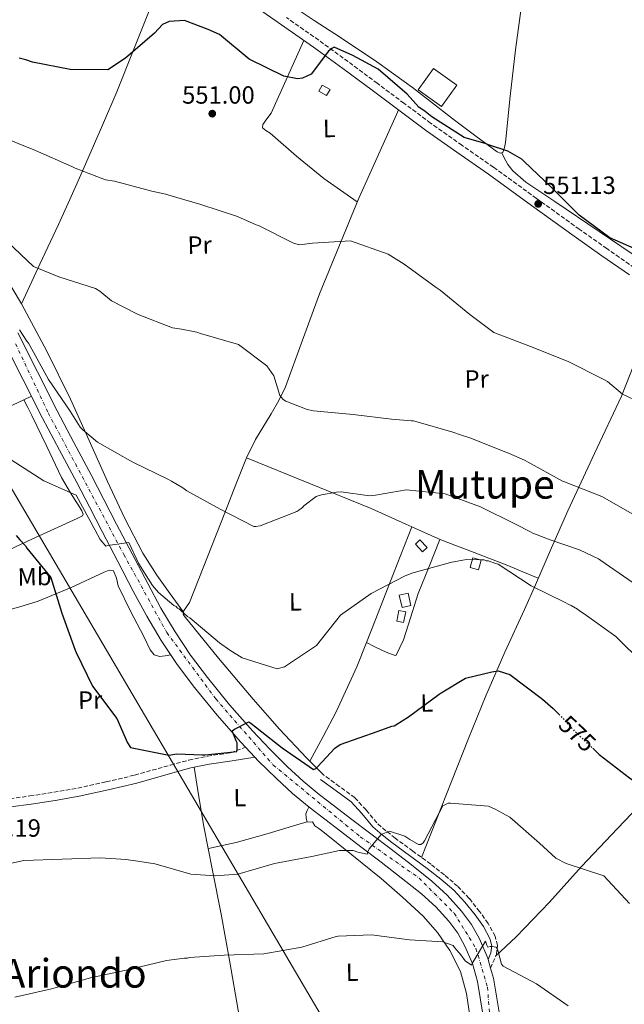
# Model space of a CAD drawing. Units: metres. Extents: x 576543 to 579971, y 4747365 to 4749717.
# Drawn here: x 578416 to 578659, y 4747592 to 4747987 of the extents above; entities that cross this region are included whole.
import ezdxf
from ezdxf.enums import TextEntityAlignment as Align

# ---------------------------------------------------------------- set-up
doc = ezdxf.new("R2010")
doc.units = ezdxf.units.M
doc.header["$MEASUREMENT"] = 0
for name, pattern in [('DGN Style 3', [2.435890702152634, 1.739921930109024, -0.6959687720436097]), ('DGN Style 4', [2.7856150101045474, 1.391937544087219, -0.6959687720436097, 0.001739921930109024, -0.6959687720436097]), ('DGN Style 5', [1.217945351076317, 0.5219765790327072, -0.6959687720436097])]:
    doc.linetypes.add(name, pattern=pattern)
for name, color, linetype, lineweight in [('Barranco lineal', 142, 'DGN Style 3', 13), ('Camino', 7, 'DGN Style 3', 0), ('Carretera', 9, 'Continuous', 0), ('Caseta-cabaña', 1, 'Continuous', 0), ('Chamizo-cobertizo', 1, 'Continuous', 0), ('Cota de curva de nivel directora', 7, 'Continuous', 0), ('Cota de punto acotado terreno', 7, 'Continuous', 0), ('Curva de nivel directora', 30, 'Continuous', 30), ('Curva de nivel directora no vista', 30, 'DGN Style 5', 30), ('Curva de nivel intermedia', 30, 'Continuous', 0), ('Edificio', 1, 'Continuous', 13), ('Eje de carretera', 7, 'DGN Style 4', 0), ('Etiqueta de uso rústico', 92, 'Continuous', 0), ('Línea  de muro-pared o tapia', 1, 'Continuous', 13), ('Línea de asfalto', 7, 'Continuous', 13), ('Línea de cambio de uso (parcela vista)', 92, 'Continuous', 0), ('Línea telefónica', 7, 'Continuous', 0), ('Margen derecho', 7, 'Continuous', 0), ('Punto acotado terreno (símbolo)', 7, 'Continuous', 0), ('Texto de Área (paraje) menor', 7, 'Continuous', 0)]:
    doc.layers.add(name, color=color, linetype=linetype, lineweight=lineweight)
doc.styles.add('Style-Arial', font='arial.ttf')

# ---------------------------------------------------------------- blocks, each defined once
blk = doc.blocks.new('5PATER')
at = {"layer": 'Barranco lineal', "linetype": 'Continuous', "lineweight": 0}
h = blk.add_hatch(color=51, dxfattribs=at)
edge = h.paths.add_edge_path()
edge.add_ellipse((0, 0), major_axis=(-0.1095731443231308, -0.1110710700762829), ratio=0.9994222409660317, start_angle=0, end_angle=360)

msp = doc.modelspace()

# ---------------------------------------------------------------- linework, layer by layer
at = {"layer": 'Camino', "color": 7, "linetype": 'DGN Style 3', "lineweight": 0}
for points in [[(578662.7699999983, 4747887.16, 551.529999999999), (578651.6799999995, 4747894.880000001, 551.5599999999978), (578640.6199999999, 4747902.65, 551.6499999999943), (578623.3999999977, 4747915.060000002, 551.6100000000007), (578606.1700000011, 4747927.540000001, 551.529999999999), (578593.4999999999, 4747936.390000001, 551.3800000000048), (578580.9400000004, 4747945.26, 551.1499999999943), (578570.2399999984, 4747953.220000001, 550.7100000000064), (578559.5299999998, 4747961.260000001, 550.2700000000041), (578547.7899999982, 4747969.930000002, 550.2200000000012), (578535.9899999987, 4747978.560000001, 550.1399999999995), (578523.0799999983, 4747987.590000002, 549.779999999999)], [(578412.0599999991, 4747674.080000001, 578.5899999999966), (578420.07, 4747675.16, 578.75), (578429.7100000003, 4747676.62, 578.3399999999966), (578439.2600000012, 4747678.32, 577.6399999999995), (578450.73, 4747680.830000001, 577.1399999999994), (578462.1600000006, 4747683.52, 576.6499999999943), (578476.5399999997, 4747687.580000001, 575.8999999999943), (578483.8900000011, 4747689.590000001, 575.6399999999994), (578491.4100000003, 4747691.119999999, 575.6600000000036), (578500.6900000008, 4747692.540000001, 575.9199999999983), (578506.6200000007, 4747694.720000001, 576.4799999999959)], [(578605.010000001, 4747606.090000001, 585.3899999999994), (578607.3400000002, 4747611.570000002, 585.3899999999994), (578607.8200000008, 4747615.190000001, 585.0599999999978), (578606.8099999982, 4747618.82, 584.5800000000017), (578603.9999999986, 4747624.000000001, 584.0800000000019), (578600.61, 4747628.790000001, 583.570000000007), (578596.39, 4747634.060000001, 582.9700000000012), (578591.7699999999, 4747638.920000001, 582.3699999999955), (578586.4400000012, 4747643.480000001, 581.8899999999994), (578580.9499999994, 4747647.800000002, 581.4600000000065), (578573.8099999981, 4747653.020000001, 580.6199999999955), (578566.6700000011, 4747658.24, 579.75), (578562.9299999994, 4747661.230000001, 579.75), (578559.3199999996, 4747664.359999999, 579.6499999999944), (578554.9899999978, 4747669.57, 578.6999999999971), (578550.4899999984, 4747674.490000002, 577.729999999996), (578544.27, 4747679.020000001, 576.729999999996), (578538.0499999997, 4747683.550000001, 575.7200000000012)]]:
    msp.add_polyline3d(points, dxfattribs=at)
at = {"layer": 'Carretera', "color": 9, "linetype": 'Continuous', "lineweight": 0}
for points in [[(578415.1499999987, 4747861.130000001, 565.4199999999983), (578423.0599999989, 4747845.440000001, 566.4900000000052), (578430.9499999991, 4747829.82, 567.529999999999), (578437.7500000007, 4747816.99, 568.070000000007), (578444.6599999998, 4747804.100000001, 568.6399999999994), (578449.7800000005, 4747794.16, 569.2700000000041), (578454.879999999, 4747784.279999998, 569.9499999999971), (578461.1000000017, 4747772.31, 570.8699999999953), (578467.329999999, 4747760.390000002, 571.7599999999948), (578472.6799999999, 4747750.579999999, 572.1699999999983), (578478.3099999981, 4747741.02, 572.570000000007), (578484.5199999998, 4747731.67, 573.2599999999948), (578491.3200000013, 4747722.670000001, 573.9799999999959), (578500.2100000007, 4747711.760000001, 574.9199999999983), (578509.5100000012, 4747701.180000001, 575.7899999999936), (578516.3799999999, 4747693.890000001, 576.2700000000041), (578523.5300000003, 4747686.840000001, 576.6999999999971), (578529.7399999974, 4747681.109999999, 577.0800000000017), (578536.1799999992, 4747675.760000001, 577.5), (578542.3900000007, 4747671.009999999, 578.2299999999959), (578548.7199999986, 4747666.180000001, 579.1199999999953), (578556.8799999993, 4747659.970000002, 580.0500000000029), (578565.0599999977, 4747653.750000001, 580.929999999993), (578573.1999999982, 4747647.45, 581.5), (578581.4400000017, 4747640.920000001, 582.1399999999994), (578587.6200000019, 4747635.290000001, 582.8899999999994), (578593.3399999995, 4747628.980000001, 583.6499999999943), (578597.289999999, 4747623.619999998, 584.2100000000064), (578600.5500000002, 4747617.769999999, 584.7599999999948), (578603.8899999995, 4747610.09, 585.1100000000006), (578604.0500000004, 4747609.53, 585.3899999999994), (578605.0100000015, 4747606.09, 585.3899999999994), (578606.1400000004, 4747602.070000002, 585.4600000000064), (578608.3999999979, 4747588.42, 586.6699999999983)], [(578601.9200000025, 4747587.520000001, 586.6699999999983), (578599.75, 4747600.649999999, 585.4600000000064), (578597.7199999982, 4747607.890000001, 585.1100000000006), (578594.6800000005, 4747614.87, 584.7599999999948), (578591.7899999983, 4747620.08, 584.2100000000064), (578588.27, 4747624.84, 583.6499999999943), (578582.9899999984, 4747630.670000001, 582.8899999999994), (578577.2100000004, 4747635.939999999, 582.1399999999994), (578569.1700000028, 4747642.3, 581.5), (578561.0799999991, 4747648.560000001, 580.929999999993), (578552.920000003, 4747654.770000001, 580.0500000000029), (578544.7600000022, 4747660.98, 579.1199999999953), (578538.4200000011, 4747665.81, 578.2299999999959), (578532.1099999989, 4747670.650000001, 577.5), (578525.4300000002, 4747676.199999999, 577.0800000000017), (578519.0199999998, 4747682.109999998, 576.6999999999971), (578511.7100000007, 4747689.319999999, 576.2700000000041), (578510.3899999997, 4747690.720000001, 576.179999999993), (578506.6200000012, 4747694.720000001, 576.4799999999959), (578504.670000002, 4747696.78, 575.7899999999936), (578495.2199999995, 4747707.540000001, 574.9199999999983), (578486.1800000004, 4747718.640000001, 573.9799999999959), (578479.190000001, 4747727.890000001, 573.2599999999948), (578472.7699999993, 4747737.55, 572.570000000007), (578467.0000000005, 4747747.350000001, 572.1699999999983), (578461.5599999977, 4747757.310000001, 571.7599999999948), (578455.3000000013, 4747769.290000002, 570.8699999999953), (578449.0699999997, 4747781.279999999, 569.9499999999971), (578443.9800000002, 4747791.17, 569.2700000000041), (578438.8700000006, 4747801.050000002, 568.6399999999994), (578431.9799999995, 4747813.92, 568.070000000007), (578425.1499999987, 4747826.820000002, 567.529999999999), (578417.2299999995, 4747842.500000001, 566.4900000000052), (578409.3099999981, 4747858.180000001, 565.4199999999983)]]:
    msp.add_polyline3d(points, dxfattribs=at)
at = {"layer": 'Caseta-cabaña', "color": 1, "linetype": 'Continuous', "lineweight": 0, "extrusion": (-0.02572411784595334, 0.07709732481083749, 0.9966916635891262), "elevation": 351726.7756776285, "flags": 128}
msp.add_lwpolyline([(-2051514.82761527, -4306212.742814835), (-2051511.162639933, -4306213.10247465), (-2051511.670072128, -4306218.147037324), (-2051515.331882418, -4306217.777922981), (-2051514.82761527, -4306212.742814835)], close=True, dxfattribs=at)
at = {"layer": 'Caseta-cabaña', "color": 1, "linetype": 'Continuous', "lineweight": 0, "extrusion": (-0.02572411784595334, 0.07709732481083749, 0.9966916635891262), "elevation": 351726.7755234339, "flags": 128}
msp.add_lwpolyline([(-2051511.162639933, -4306213.10247465), (-2051511.670072128, -4306218.147037324), (-2051515.331882418, -4306217.777922981), (-2051514.82761527, -4306212.742814835), (-2051511.162639933, -4306213.10247465)], dxfattribs=at)
at = {"layer": 'Caseta-cabaña', "color": 1, "linetype": 'Continuous', "lineweight": 0, "elevation": 573, "flags": 128}
msp.add_lwpolyline([(578570.9299999997, 4747749.039999999), (578570.0599999996, 4747744.779999999), (578567.3399999999, 4747745.33), (578568.2100000001, 4747749.600000001), (578570.9299999997, 4747749.039999999)], close=True, dxfattribs=at)
msp.add_lwpolyline([(578570.0599999996, 4747744.779999999), (578567.3399999999, 4747745.33), (578568.2100000001, 4747749.600000001), (578570.9299999997, 4747749.039999999), (578570.0599999996, 4747744.779999999)], dxfattribs=at)
at = {"layer": 'Chamizo-cobertizo', "color": 1, "linetype": 'Continuous', "lineweight": 0, "elevation": 571.2400000000052, "flags": 128}
msp.add_lwpolyline([(578579.4900000002, 4747774.949999999), (578577.6699999999, 4747773.210000001), (578574.8300000001, 4747776.189999999), (578576.6500000004, 4747777.92), (578579.4900000002, 4747774.949999999)], close=True, dxfattribs=at)
msp.add_lwpolyline([(578577.6699999999, 4747773.210000001), (578574.8300000001, 4747776.189999999), (578576.6500000004, 4747777.92), (578579.4900000002, 4747774.949999999), (578577.6699999999, 4747773.210000001)], dxfattribs=at)
at = {"layer": 'Chamizo-cobertizo', "color": 1, "linetype": 'Continuous', "lineweight": 0}
msp.add_polyline3d([(578601.2000000002, 4747769.789999999, 573), (578600.1900000004, 4747765.890000001, 573.429999999993), (578596.8399999999, 4747766.850000001, 574.2200000000012), (578597.8499999996, 4747770.75, 573.779999999999)], close=True, dxfattribs=at)
msp.add_polyline3d([(578600.1900000004, 4747765.890000001, 573.429999999993), (578596.8399999999, 4747766.850000001, 574.2200000000012), (578597.8499999996, 4747770.75, 573.779999999999), (578601.2000000002, 4747769.789999999, 573), (578600.1900000004, 4747765.890000001, 573.429999999993)], dxfattribs=at)
at = {"layer": 'Curva de nivel directora', "color": 30, "linetype": 'Continuous', "lineweight": 30, "flags": 128}
for points, elevation in [([(578603.29, 4747936.910000001), (578594.3400000003, 4747939.52), (578581.3600000007, 4747947.74), (578578.7599999988, 4747949.900000002), (578576.2499999988, 4747951.690000001), (578571.4799999989, 4747956.850000001), (578559.8400000003, 4747966.930000001), (578549.7499999985, 4747972.360000002), (578542.169999999, 4747975.720000001), (578541.2599999993, 4747975.15), (578539.8099999987, 4747973.939999999), (578538.7400000002, 4747972.54), (578532.9899999991, 4747964.92), (578529.5299999992, 4747963.310000001), (578527.5199999996, 4747963.09), (578521.9899999998, 4747964.100000001), (578508.0199999999, 4747970.930000001), (578496.2000000002, 4747980.83), (578491.5800000001, 4747982.859999999), (578482.1599999989, 4747986.380000004), (578475.9299999994, 4747986.09), (578473.2899999997, 4747984.850000001), (578470.1299999991, 4747981.4), (578458.3699999999, 4747971.300000002), (578451.2899999988, 4747966.680000002), (578436.1499999999, 4747966.800000002), (578421.0499999991, 4747969.760000002), (578418.369999999, 4747970.630000001), (578415.7899999997, 4747971.320000002)], 550.0000000000001), ([(578700.4299999988, 4747904.449999999), (578697.9999999991, 4747902.970000002), (578689.8099999994, 4747898.980000001), (578682.7399999995, 4747893.730000001), (578666.9700000003, 4747893.100000001), (578652.9199999999, 4747899.199999999), (578640.5599999994, 4747908.350000001), (578629.4599999995, 4747919.45), (578618.4600000002, 4747929.820000002), (578617.5199999993, 4747930.720000002), (578611.9600000003, 4747934.03), (578604.2099999987, 4747936.560000001), (578603.29, 4747936.910000001)], 550.0000000000006), ([(578414.4899999987, 4747779.670000001), (578415.9799999996, 4747777.949999999), (578418.2300000004, 4747775.510000001), (578418.8799999986, 4747774.690000001), (578428.4400000008, 4747762.92), (578432.8999999999, 4747748.500000001), (578438.1900000006, 4747733.630000004), (578438.5700000006, 4747732.810000002), (578445.2200000002, 4747719.250000001), (578454.8899999997, 4747706.28), (578459.1799999991, 4747696.54), (578460.3999999993, 4747694.630000001), (578475.7799999998, 4747691.49), (578478.9800000004, 4747692.09), (578489.269999999, 4747691.710000002), (578490.3699999988, 4747691.730000001), (578503.1899999997, 4747693.050000001), (578503.2700000001, 4747693.880000002), (578503.3199999993, 4747696.45), (578502.85, 4747697.26), (578501.2199999982, 4747701.37), (578502.1300000001, 4747701.930000001), (578507.9500000007, 4747704.87), (578508.6900000004, 4747704.330000003), (578521.3399999995, 4747694.45), (578533.9599999991, 4747685.850000001), (578534.88, 4747686.140000002), (578535.5999999997, 4747686.980000002), (578542.4500000007, 4747694.34), (578544.6199999988, 4747695.850000001), (578559.8600000005, 4747701.15), (578565.4199999993, 4747703.170000002), (578566.2499999986, 4747703.359999999), (578566.9699999985, 4747703.740000002), (578572.0600000002, 4747706.949999999), (578584.2999999999, 4747716.050000001), (578585.2099999996, 4747716.529999999), (578594.9299999982, 4747722.470000003), (578605.5299999998, 4747725.029999999), (578607.9999999995, 4747725.350000001), (578612.709999999, 4747723.869999999), (578625.8099999995, 4747714.080000001), (578630.1799999992, 4747710.210000002), (578632.4199999989, 4747707.95)], 575.0000000000002), ([(578645.9899999987, 4747694.34), (578648.6599999998, 4747691.800000001), (578660.7400000008, 4747682.449999999), (578673.3600000007, 4747674.04), (578684.36, 4747663.760000001), (578697.1699999998, 4747655.350000001), (578698.0899999985, 4747654.9), (578698.9299999989, 4747654.279999999), (578700.5999999986, 4747653.11), (578711.8899999985, 4747641.920000001), (578722.1900000004, 4747629.430000001), (578731.6699999999, 4747616.550000002), (578735.7099999988, 4747610.750000001), (578736.1899999994, 4747609.75), (578737.7899999998, 4747607.300000003), (578740.2399999995, 4747603.300000002), (578743.8299999993, 4747597.029999999), (578747.0199999989, 4747587.720000003), (578750.3899999995, 4747572.540000001), (578750.8200000009, 4747568.79)], 575.0000000000005)]:
    msp.add_lwpolyline(points, dxfattribs=dict(at, elevation=elevation))
at = {"layer": 'Curva de nivel directora no vista', "color": 30, "linetype": 'DGN Style 5', "lineweight": 30, "elevation": 575.0000000000005, "flags": 128}
msp.add_lwpolyline([(578632.4199999989, 4747707.95), (578634.6600000008, 4747705.699999999), (578635.7899999997, 4747704.340000001), (578637.0999999995, 4747702.980000001), (578637.7499999999, 4747702.17), (578645.9899999987, 4747694.34)], dxfattribs=at)
at = {"layer": 'Curva de nivel intermedia', "color": 30, "linetype": 'Continuous', "lineweight": 0, "flags": 128}
for points, elevation in [([(578503.3700000007, 4747907.739999999), (578488.6100000017, 4747912.539999999), (578475.7900000007, 4747916.359999998), (578474.6799999999, 4747916.709999999), (578468.9700000013, 4747917.99), (578454.0400000003, 4747921.970000001), (578450.3600000012, 4747922.55), (578438.1700000005, 4747927.119999999), (578436.8700000019, 4747927.829999999), (578422.360000001, 4747934.289999999), (578408.3200000018, 4747939.929999999)], 555.0000000000001), ([(578665.2900000017, 4747832.98), (578657.8999999999, 4747836.439999999), (578651.940000001, 4747841.569999999), (578650.1799999997, 4747842.460000001), (578636.2000000008, 4747849.569999999), (578621.0500000007, 4747855.550000001), (578606.2800000008, 4747861.179999999), (578596.6200000002, 4747868.449999999), (578584.7100000011, 4747878.26), (578583.1300000009, 4747879.33), (578570.3099999999, 4747888.66), (578563.9100000006, 4747892.59), (578548.7699999994, 4747898.029999998), (578533.4600000007, 4747897.130000002), (578528.3399999999, 4747896.409999999), (578525.85, 4747897.009999999), (578511.7800000017, 4747904.21), (578510.9500000002, 4747904.470000001), (578503.3700000007, 4747907.739999999)], 555.0000000000001), ([(578411.0700000012, 4747897.59), (578421.5099999994, 4747887.76), (578431.6799999995, 4747883.529999998), (578446.4400000006, 4747878.820000002), (578448.1100000005, 4747877.75), (578452.8500000011, 4747873.970000001), (578462.6600000013, 4747868.81), (578463.5000000017, 4747868.369999999), (578477.2600000015, 4747863.09), (578478.1800000002, 4747863.009999999), (578480.8500000013, 4747862.600000001), (578484.440000001, 4747861.919999998)], 560), ([(578415.9300000004, 4747862.210000001), (578418.8400000007, 4747857.759999999), (578419.5, 4747856.939999999), (578419.9800000006, 4747855.939999999), (578427.4500000007, 4747842.390000001), (578436.2000000012, 4747829.689999999), (578440.2500000015, 4747823.240000002), (578441.2800000019, 4747822.069999999), (578447.1400000004, 4747817.119999999), (578461.3100000013, 4747809.099999999), (578475.3799999995, 4747802.269999999), (578476.9500000009, 4747801.56), (578481.4900000005, 4747798.789999999), (578483.0700000008, 4747797.710000001), (578496.4100000004, 4747790.23), (578509.9199999998, 4747783.289999999), (578510.7500000013, 4747783.31), (578512.4800000013, 4747783.609999998), (578527.2500000015, 4747789.36), (578527.9800000001, 4747789.930000001), (578529.4300000007, 4747790.960000001), (578529.9699999995, 4747791.609999998), (578534.9500000017, 4747795.359999999), (578537.150000001, 4747796.039999999), (578543.0899999999, 4747797.149999999), (578545.0200000011, 4747797.179999999), (578556.3300000011, 4747795.63), (578558.8099999999, 4747795.849999999), (578571.0600000009, 4747798.079999999), (578586.780000001, 4747796.499999999), (578601.0000000012, 4747791.230000001), (578615.0700000017, 4747784.220000002), (578621.0799999998, 4747781.199999999), (578621.9200000003, 4747780.660000001), (578628.9299999997, 4747778.019999999), (578640.6500000011, 4747774), (578648.3300000011, 4747770.359999998), (578649.2600000009, 4747769.739999999), (578661.7900000014, 4747760.949999998)], 565.0000000000001), ([(578484.440000001, 4747861.919999998), (578487.0100000014, 4747861.330000001), (578488.5800000007, 4747860.800000001), (578503.7999999998, 4747856.369999998), (578515.2300000006, 4747847.759999999), (578517.9599999997, 4747843.76), (578520.3800000005, 4747835.91), (578521.7800000019, 4747834.279999998), (578522.8000000011, 4747833.659999999), (578531.3000000016, 4747830.310000001), (578533.8800000009, 4747829.800000001), (578549.8700000015, 4747828.33), (578565.2300000016, 4747826.380000002), (578573.2200000001, 4747825.689999999), (578574.0500000016, 4747825.699999999), (578574.9700000002, 4747825.529999999), (578589.9100000003, 4747821.189999999), (578592.9500000001, 4747820.140000001), (578597.0100000014, 4747818.739999999), (578611.3300000001, 4747813.009999998), (578612.1600000014, 4747812.749999999), (578618.63, 4747809.92), (578620.1100000021, 4747809.220000001), (578633.8200000003, 4747801.460000001), (578634.6500000019, 4747801.2), (578649.6200000008, 4747795.390000001), (578663.0499999998, 4747787.810000001)], 560), ([(578412.5900000011, 4747810.119999998), (578425.6700000013, 4747801.709999999), (578438.6100000008, 4747795.869999999), (578446.2800000019, 4747781.869999997), (578448.2700000014, 4747778.05), (578450.5100000009, 4747775.42), (578451.3300000012, 4747775.71), (578459.7600000001, 4747776.859999998), (578463.6600000005, 4747768.579999999), (578464.5099999999, 4747767.209999999), (578469.2199999995, 4747759.679999999), (578471.7400000007, 4747756.869999999), (578477.8899999997, 4747751.65), (578478.7200000011, 4747751.21), (578479.2799999999, 4747750.58), (578480.0199999998, 4747750.220000001), (578480.5800000008, 4747749.59), (578483.2800000008, 4747747.249999999), (578484.2100000008, 4747746.619999999), (578496.1199999999, 4747736.63), (578500.2999999997, 4747733.670000001), (578505.2200000014, 4747730.640000001), (578519.3299999998, 4747726.189999999), (578522.2500000013, 4747726.970000001), (578535.0499999999, 4747735.539999999), (578544.7599999995, 4747747.720000001), (578557.0900000011, 4747756.46), (578570.4700000008, 4747763.380000001), (578573.380000001, 4747764.619999999), (578588.0000000015, 4747768.630000001), (578588.8200000017, 4747768.820000002), (578593.8500000008, 4747769.82), (578595.3100000004, 4747770.029999998), (578601.5599999999, 4747769.949999999), (578602.3800000002, 4747769.970000001), (578603.2099999995, 4747769.61), (578604.1300000005, 4747769.539999999), (578605.0600000003, 4747769.09), (578606.0700000006, 4747768.929999998), (578606.9900000015, 4747768.479999999), (578608.1000000001, 4747768.230000001), (578621.2699999998, 4747759.539999999), (578634.8799999999, 4747752.800000002), (578636.4500000011, 4747751.999999999), (578637.3699999999, 4747751.55), (578639.8799999999, 4747750.130000001), (578640.7100000014, 4747749.5), (578642.5700000012, 4747748.239999999), (578655.2900000014, 4747739.189999999), (578666.2999999998, 4747728.359999999)], 570), ([(578406.5500000016, 4747646.91), (578417.6200000002, 4747649.199999998), (578432.9400000002, 4747649.730000001), (578448.4299999999, 4747650.350000001), (578458.5399999997, 4747649.609999999), (578463.3200000008, 4747649.039999997), (578464.15, 4747648.869999997), (578468.4700000006, 4747648.210000001), (578469.8499999997, 4747648.05), (578484.7000000002, 4747643.710000001), (578494.4299999999, 4747643.140000002), (578503.5100000015, 4747643.749999999), (578518.2100000001, 4747648.029999999), (578533.2100000004, 4747650.849999998), (578544.3700000006, 4747653.329999999), (578549.780000002, 4747653.230000001), (578551.7199999999, 4747652.619999998), (578555.4999999995, 4747651.769999999), (578555.6600000005, 4747652.779999999), (578556.2000000015, 4747653.890000001), (578561.0600000008, 4747659.659999999), (578564.4300000013, 4747661), (578570.6100000016, 4747658.990000002), (578572.5600000008, 4747657.739999999), (578576.0800000011, 4747655.689999999), (578576.9999999999, 4747655.699999998), (578577.99, 4747656.36), (578578.530000001, 4747657.199999998), (578585.820000002, 4747671.180000001), (578588.0100000004, 4747672.220000001), (578588.92, 4747672.33), (578604.1799999997, 4747671.019999999), (578606.8600000018, 4747669.869999999), (578612.6900000012, 4747666.67), (578624.6100000015, 4747656.219999999), (578631.1400000004, 4747650.180000001), (578635.3899999994, 4747648.05), (578650.5199999993, 4747643.159999999), (578660.7099999996, 4747631.949999999)], 580.0000000000001), ([(578413.9700000002, 4747594.449999998), (578428.7800000005, 4747597.720000001), (578444.4000000021, 4747602.199999999), (578459.8499999995, 4747605.489999999), (578474.8400000009, 4747609.130000001), (578482.17, 4747610.080000001), (578483.2699999998, 4747610.099999999), (578484.1799999995, 4747610.3), (578498.0199999998, 4747611.259999999), (578513.9800000011, 4747611.8), (578529.2600000009, 4747614.529999998), (578543.0499999997, 4747618.710000001), (578543.87, 4747618.909999999), (578557.1700000016, 4747619.399999999), (578572.4300000012, 4747617.449999998), (578585.8400000001, 4747616.58), (578589.9999999997, 4747615.09), (578590.5600000006, 4747614.359999998), (578593.0900000009, 4747611.380000002), (578594.7800000008, 4747609.019999999), (578597.2900000007, 4747607.220000001)], 585), ([(578597.2900000007, 4747607.220000001), (578597.6399999994, 4747607.959999999), (578603.0000000016, 4747616.86), (578603.4800000022, 4747615.310000001), (578603.86, 4747614.49), (578604.7800000008, 4747614.689999999), (578605.6000000011, 4747614.699999998), (578607.2599999997, 4747614.460000002), (578607.8200000008, 4747613.730000001), (578608.1100000013, 4747612.73), (578609.3899999998, 4747607.609999998), (578610.0500000014, 4747606.890000001), (578623.3799999999, 4747599.77), (578636.1000000002, 4747590.980000001)], 585)]:
    msp.add_lwpolyline(points, dxfattribs=dict(at, elevation=elevation))
at = {"layer": 'Edificio', "color": 1, "linetype": 'Continuous', "lineweight": 13, "extrusion": (0.002474129028973662, 0.05852395290613585, 0.9982829386610733), "elevation": 279853.5061595913, "flags": 128}
msp.add_lwpolyline([(-377531.8584846329, -4759942.120749802), (-377526.077640144, -4759933.243428304), (-377516.3726401796, -4759939.559983985), (-377522.1534846674, -4759948.437305486), (-377531.8584846329, -4759942.120749802)], close=True, dxfattribs=at)
at = {"layer": 'Edificio', "color": 51, "linetype": 'Continuous', "lineweight": 13, "extrusion": (0.002474129028973662, 0.05852395290613585, 0.9982829386610733), "elevation": 279853.5061595913, "flags": 128}
msp.add_lwpolyline([(-377526.077640144, -4759933.243428304), (-377516.3726401796, -4759939.559983985), (-377522.1534846674, -4759948.437305486), (-377531.8584846329, -4759942.120749802), (-377526.077640144, -4759933.243428304)], dxfattribs=at)
at = {"layer": 'Edificio', "color": 1, "linetype": 'Continuous', "lineweight": 13}
msp.add_polyline3d([(578540.5599999996, 4747958.710000001, 553.5399999999936), (578539.1799999997, 4747956.310000001, 553.429999999993), (578536.0300000003, 4747958.130000001, 553.5399999999936), (578537.4100000003, 4747960.52, 553.6600000000036)], close=True, dxfattribs=at)
at = {"layer": 'Edificio', "color": 51, "linetype": 'Continuous', "lineweight": 13}
msp.add_polyline3d([(578539.1799999997, 4747956.310000001, 553.429999999993), (578536.0300000003, 4747958.130000001, 553.5399999999936), (578537.4100000003, 4747960.52, 553.6600000000036), (578540.5599999996, 4747958.710000001, 553.5399999999936), (578539.1799999997, 4747956.310000001, 553.429999999993)], dxfattribs=at)
at = {"layer": 'Eje de carretera', "color": 7, "linetype": 'DGN Style 4', "lineweight": 0}
msp.add_polyline3d([(578414.2899999976, 4747856.65, 565.6399999999994), (578427.4200000014, 4747828.9, 567.4900000000054), (578457.760000002, 4747772.12, 570.7700000000041), (578475.0300000008, 4747740.730000001, 572.5200000000041), (578494.6700000013, 4747714.100000001, 574.570000000007), (578517.7699999998, 4747687.57, 576.5000000000001), (578552.69, 4747658.750000002, 579.820000000007), (578576.28, 4747642.2, 581.8500000000058), (578590.3900000008, 4747628.09, 583.5399999999937), (578599.1399999993, 4747613.970000003, 584.8800000000047), (578603.7600000016, 4747598.400000002, 585.729999999996), (578611.0300000005, 4747506.609999999, 592.8099999999977), (578617.5799999973, 4747439.359999999, 596.8300000000019), (578621.9600000004, 4747423.78, 597.8800000000048), (578635.7899999997, 4747388.570000002, 600.1600000000036)], dxfattribs=at)
at = {"layer": 'Línea  de muro-pared o tapia', "color": 1, "linetype": 'Continuous', "lineweight": 13, "extrusion": (0.02056454465146414, 0.0456622762024303, 0.9987452408073296), "elevation": 229250.5836719657, "flags": 128}
msp.add_lwpolyline([(1422156.417784148, -4560994.659218501), (1422156.417784148, -4560956.71944913)], dxfattribs=at)
at = {"layer": 'Línea de asfalto', "color": 7, "linetype": 'Continuous', "lineweight": 13, "extrusion": (-0.03240686131615731, 0.03438393774246456, 0.9988831464014987), "elevation": 145072.1326495644, "flags": 128}
msp.add_lwpolyline([(-3677316.720785739, -3054762.054030017), (-3677316.720785738, -3054756.551257989)], dxfattribs=at)
at = {"layer": 'Línea de asfalto', "color": 7, "linetype": 'Continuous', "lineweight": 13, "extrusion": (-0.01127956918275382, 0.04041845619898282, 0.9991191719297265), "elevation": 185949.2680190449, "flags": 128}
msp.add_lwpolyline([(-1833461.823253843, -4413436.286025428), (-1833461.823253843, -4413432.711434541)], dxfattribs=at)
at = {"layer": 'Línea de asfalto', "color": 7, "linetype": 'Continuous', "lineweight": 13}
for points in [[(578415.1499999982, 4747861.130000002, 565.4199999999984), (578423.0599999984, 4747845.440000001, 566.4900000000054), (578430.9499999986, 4747829.820000002, 567.529999999999), (578437.7500000002, 4747816.990000002, 568.070000000007), (578444.6599999992, 4747804.100000001, 568.6399999999995), (578449.78, 4747794.160000001, 569.2700000000042), (578454.8799999985, 4747784.279999999, 569.9499999999971), (578461.1000000011, 4747772.310000001, 570.8699999999955), (578467.3299999984, 4747760.390000002, 571.7599999999949), (578472.6799999995, 4747750.58, 572.1699999999983), (578478.3099999976, 4747741.02, 572.570000000007), (578484.5199999993, 4747731.67, 573.2599999999948), (578491.3200000009, 4747722.670000001, 573.979999999996), (578500.2100000002, 4747711.760000002, 574.9199999999983), (578509.5100000007, 4747701.180000001, 575.7899999999937), (578516.3799999994, 4747693.890000001, 576.2700000000041), (578523.5299999998, 4747686.840000001, 576.6999999999972), (578529.739999997, 4747681.11, 577.0800000000019), (578536.1799999987, 4747675.760000002, 577.5000000000001), (578542.3900000004, 4747671.01, 578.2299999999959), (578548.7199999981, 4747666.180000002, 579.1199999999953), (578556.8799999988, 4747659.970000003, 580.0500000000029), (578565.0599999973, 4747653.750000002, 580.9299999999931), (578573.1999999977, 4747647.45, 581.5), (578581.4400000012, 4747640.920000002, 582.1399999999995), (578587.6200000015, 4747635.290000001, 582.8899999999995), (578593.339999999, 4747628.980000001, 583.6499999999943), (578597.2899999986, 4747623.619999999, 584.2100000000064), (578600.5499999997, 4747617.77, 584.7599999999948), (578603.8899999991, 4747610.09, 585.1100000000006), (578604.0499999999, 4747609.530000002, 585.1399999999994)], [(578409.3099999976, 4747858.180000002, 565.4199999999984), (578417.229999999, 4747842.500000002, 566.4900000000054), (578425.1499999983, 4747826.820000002, 567.529999999999), (578431.979999999, 4747813.92, 568.070000000007), (578438.8700000001, 4747801.050000003, 568.6399999999995), (578443.9799999997, 4747791.170000001, 569.2700000000042), (578449.0699999993, 4747781.28, 569.9499999999971), (578455.3000000009, 4747769.290000003, 570.8699999999955), (578461.5599999971, 4747757.310000002, 571.7599999999949), (578466.9999999999, 4747747.350000001, 572.1699999999983), (578472.7699999989, 4747737.550000001, 572.570000000007), (578479.1900000006, 4747727.890000001, 573.2599999999948), (578486.1799999999, 4747718.640000002, 573.979999999996), (578495.219999999, 4747707.540000001, 574.9199999999983), (578504.6700000016, 4747696.780000002, 575.7899999999937), (578506.6200000007, 4747694.720000001, 575.9199999999983)], [(578510.3899999993, 4747690.720000002, 576.179999999993), (578511.7100000002, 4747689.32, 576.2700000000041), (578519.0199999993, 4747682.109999999, 576.6999999999972), (578525.4299999997, 4747676.199999999, 577.0800000000019), (578532.1099999985, 4747670.650000002, 577.5000000000001), (578538.4200000007, 4747665.810000001, 578.2299999999959), (578544.7600000018, 4747660.980000001, 579.1199999999953), (578552.9200000024, 4747654.770000001, 580.0500000000029), (578561.0799999987, 4747648.560000001, 580.9299999999931), (578569.1700000021, 4747642.300000001, 581.5), (578577.2100000001, 4747635.939999999, 582.1399999999995), (578582.9899999979, 4747630.670000001, 582.8899999999995), (578588.2699999996, 4747624.84, 583.6499999999943), (578591.7899999978, 4747620.080000001, 584.2100000000064), (578594.6800000002, 4747614.870000001, 584.7599999999948), (578597.7199999979, 4747607.890000001, 585.1100000000006), (578599.7499999995, 4747600.65, 585.4600000000064), (578601.920000002, 4747587.520000001, 586.6699999999986)], [(578605.010000001, 4747606.090000001, 585.2899999999937), (578606.1399999999, 4747602.070000002, 585.4600000000064), (578608.3999999973, 4747588.42, 586.6699999999986), (578609.9200000018, 4747574.960000002, 587.8800000000048), (578611.2800000008, 4747558.340000001, 589.3699999999955), (578612.499999999, 4747541.770000001, 590.8000000000029), (578613.3199999993, 4747528.65, 591.5599999999978), (578614.1399999995, 4747515.630000001, 592.2100000000065), (578615.510000002, 4747498.59, 593.3699999999953), (578616.9299999991, 4747481.380000001, 594.5299999999991), (578617.289999999, 4747473.790000003, 595), (578617.5799999973, 4747466.45, 595.4299999999931), (578618.3199999994, 4747457.359999999, 595.8899999999994), (578619.4400000015, 4747448.360000002, 596.3399999999966), (578620.9799999993, 4747440.16, 596.820000000007), (578623.0100000009, 4747431.970000001, 597.3500000000059), (578625.0899999997, 4747424.660000001, 597.8999999999943), (578627.5100000005, 4747417.510000001, 598.4499999999971), (578632.1599999996, 4747405.760000001, 599.1699999999984), (578637.0599999991, 4747393.99, 599.8600000000007), (578639.3700000005, 4747388.61, 600.25)]]:
    msp.add_polyline3d(points, dxfattribs=at)
at = {"layer": 'Línea de cambio de uso (parcela vista)', "color": 92, "linetype": 'Continuous', "lineweight": 0, "extrusion": (0.09159249450864343, 0.1959653369418119, 0.9763239225108471), "elevation": 983963.8875565686, "flags": 128}
msp.add_lwpolyline([(1486255.418021312, -4438537.697098576), (1486255.418021312, -4438539.777411052)], dxfattribs=at)
at = {"layer": 'Línea de cambio de uso (parcela vista)', "color": 92, "linetype": 'Continuous', "lineweight": 0, "extrusion": (-0.02055800868160191, 0.039158115686717, 0.9990215264221853), "elevation": 174592.1324688387, "flags": 128}
msp.add_lwpolyline([(-2719083.851594733, -3930979.212724536), (-2719083.851594733, -3930979.217246704)], dxfattribs=at)
at = {"layer": 'Línea de cambio de uso (parcela vista)', "color": 92, "linetype": 'Continuous', "lineweight": 0, "extrusion": (0.1609059937929955, 0.07601199356128026, 0.9840383315686074), "elevation": 454521.6978065165, "flags": 128}
msp.add_lwpolyline([(4045863.929831557, -2510161.235805299), (4045863.929831557, -2510157.776535467)], dxfattribs=at)
at = {"layer": 'Línea de cambio de uso (parcela vista)', "color": 92, "linetype": 'Continuous', "lineweight": 0, "extrusion": (-0.9257306144134299, 0.3707427206466384, 0.0746502821512581), "elevation": 1224645.370480348, "flags": 128}
msp.add_lwpolyline([(-4622518.218244313, -91101.19920449705), (-4622527.75736102, -91101.72667626194), (-4622547.955377311, -91103.82284410943), (-4622568.155941539, -91105.90834405595)], dxfattribs=at)
at = {"layer": 'Línea de cambio de uso (parcela vista)', "color": 92, "linetype": 'Continuous', "lineweight": 0, "extrusion": (0.01604583836237092, 0.02979943299546035, 0.9994270983240336), "elevation": 151335.7228685315, "flags": 128}
msp.add_lwpolyline([(1741496.245371394, -4451914.227466235), (1741496.245371394, -4451914.230420892)], dxfattribs=at)
at = {"layer": 'Línea de cambio de uso (parcela vista)', "color": 92, "linetype": 'Continuous', "lineweight": 0, "extrusion": (-0.2096002226751563, -0.007305075106009763, 0.9777598797926926), "elevation": -155380.9731003735, "flags": 128}
msp.add_lwpolyline([(-4724651.473116906, 727138.8508837755), (-4724655.072218093, 727135.4178573218), (-4724657.215960738, 727133.367100825)], dxfattribs=at)
at = {"layer": 'Línea de cambio de uso (parcela vista)', "color": 92, "linetype": 'Continuous', "lineweight": 0}
for points in [[(578523.7100000001, 4747993.4, 548.6100000000006), (578534.2000000002, 4747986.51, 549.1100000000006), (578544.6900000004, 4747979.619999999, 549.6000000000058), (578559.3200000003, 4747969.789999999, 549.3999999999943), (578573.7100000001, 4747959.58, 548.9400000000023), (578582.1399999997, 4747953.060000001, 549.1900000000023), (578590.4800000004, 4747946.4, 549.3800000000047), (578599.0300000003, 4747939.949999999, 549.3800000000047), (578607.6799999997, 4747933.66, 549.3800000000047), (578608.8600000005, 4747933.16, 549.3800000000047), (578609.8899999997, 4747933.480000001, 549.3800000000047), (578610.6500000004, 4747935.430000001, 549.5099999999948), (578610.9299999997, 4747937.470000001, 549.6000000000058), (578612.8700000001, 4747956.050000001, 548.75), (578614.9500000002, 4747974.609999999, 547.7299999999959), (578617.7000000002, 4747994.390000001, 546.5500000000029), (578620.25, 4748014.199999999, 545.4100000000036), (578623.1100000005, 4748042.050000001, 544.7700000000041), (578625.7199999997, 4748069.9, 544.0899999999965), (578627.9400000004, 4748094.100000001, 542.6499999999943), (578629.9900000002, 4748118.300000001, 541.2200000000012), (578631.5499999998, 4748138.789999999, 540.1199999999953), (578633.1200000001, 4748159.279999999, 539.0200000000041)], [(578479.7999999998, 4748014.66, 548.3999999999943), (578476.4900000002, 4748008.210000001, 548.3999999999943), (578473.1799999997, 4748001.75, 548.3999999999943), (578468.1500000004, 4747990.939999999, 548.4900000000052), (578461.5499999998, 4747974.26, 548.9700000000012), (578454.9299999997, 4747957.75, 549.8300000000017), (578449.1799999997, 4747944.470000001, 551.570000000007), (578440.5300000003, 4747924.550000001, 555.7899999999936), (578436.0999999996, 4747914.59, 557.6600000000036), (578431.54, 4747904.619999999, 558.7700000000041), (578424.0800000001, 4747888.609999999, 559.7100000000064), (578416.6900000004, 4747872.74, 560.6499999999943)], [(578551.4400000004, 4747913.59, 553.1100000000006), (578544.7400000002, 4747918.33, 552.3600000000006), (578538.04, 4747923.07, 551.779999999999), (578527.1299999999, 4747931.970000001, 551.6399999999994), (578516.5599999996, 4747941.25, 551.779999999999), (578514.7800000003, 4747942.279999999, 551.779999999999), (578513.4299999997, 4747943.41, 551.779999999999), (578513.5300000003, 4747944.730000001, 551.8399999999965), (578515.1799999997, 4747946.91, 552), (578516.8600000005, 4747949.199999999, 552), (578523.4699999997, 4747963.84, 551.0200000000041), (578530.0800000001, 4747978.470000001, 550.029999999999)], [(578683.5016999999, 4747977.2316, 545.5078000000067), (578683.54, 4747976.680000001, 545.5399999999936), (578686.2999999998, 4747939.980000001, 547.4199999999983), (578689.1699999999, 4747903.289999999, 549.2899999999936), (578691.5800000001, 4747890.810000001, 550.070000000007), (578691.7800000003, 4747887.689999999, 550.279999999999), (578690.9100000003, 4747883.01, 550.5800000000017), (578689.7699999996, 4747880.67, 550.7100000000064), (578688.04, 4747878.33, 550.8399999999965), (578686.2800000003, 4747877.859999999, 550.8399999999965), (578683.8899999997, 4747878.350000001, 550.9600000000064), (578681.6200000001, 4747879.33, 551.0599999999977), (578673.9900000002, 4747884.5, 550.7899999999936), (578666.4500000002, 4747889.67, 550.5099999999948), (578648.5899999999, 4747901.730000001, 550.3800000000047), (578630.7400000002, 4747913.789999999, 550.279999999999), (578619.0899999999, 4747921.52, 550.570000000007), (578614, 4747926.060000001, 550.4700000000012), (578611.9600000001, 4747928.66, 550.1999999999971), (578610.3600000005, 4747931.550000001, 549.7299999999959), (578609.5499999998, 4747933.369999999, 549.3800000000047)], [(578416.6900000004, 4747872.74, 560.6399999999994), (578409.2300000004, 4747885.33, 560.6199999999953), (578401.7100000001, 4747897.869999999, 560.6399999999994), (578393.79, 4747911.65, 560.179999999993), (578385.7999999998, 4747925.41, 559.429999999993), (578381.5599999996, 4747931.449999999, 558.7899999999936), (578374.0800000001, 4747939.600000001, 557.4700000000012), (578366.0199999996, 4747947.369999999, 556.5599999999977), (578360.0700000003, 4747952.810000001, 556.4400000000023), (578353.4900000002, 4747957.529999999, 556.3399999999965), (578347.3899999997, 4747960.32, 556.1199999999953), (578346.5005000001, 4747960.611199999, 556.0877000000038)], [(578507.0099999999, 4747810.9, 563.6199999999953), (578510.5800000001, 4747818.220000001, 562.4900000000052), (578516.9600000001, 4747828.619999999, 560.2400000000052), (578520.0199999996, 4747833.890000001, 559.2400000000052), (578522.6500000004, 4747839.41, 558.5500000000029), (578529.5, 4747858.060000001, 557.3300000000017), (578536.3700000001, 4747876.710000001, 556.1199999999953), (578544.0800000001, 4747895.560000001, 554.5800000000017), (578551.7800000003, 4747914.41, 553.0399999999936)], [(578481.6906000003, 4747748.899900001, 570.4400000000023), (578476.3799999999, 4747756.310000001, 569.279999999999), (578471.0700000003, 4747763.730000001, 568.1199999999953), (578465.3700000001, 4747772.630000001, 567.3399999999965), (578458.0099999999, 4747786.84, 567.320000000007), (578451.25, 4747801.359999999, 566.9100000000036), (578443.8300000001, 4747817.91, 564.9600000000064), (578436.3499999996, 4747834.430000001, 563.0500000000029), (578426.8899999997, 4747853.76, 561.5599999999977), (578416.6900000004, 4747872.74, 560.6399999999994)], [(578577.2300000004, 4747650.52, 581.0200000000041), (578583.2699999996, 4747665.730000001, 579.5899999999965), (578589.2999999998, 4747680.949999999, 578.1499999999943), (578596.1500000004, 4747698.17, 576.5899999999965), (578603.0800000001, 4747715.390000001, 575.070000000007), (578610.7300000004, 4747732.859999999, 573.4700000000012), (578618.6100000005, 4747750.07, 571.7599999999948), (578622.9900000002, 4747759.970000001, 570.1199999999953), (578629.5, 4747774.810000001, 566.3600000000006), (578636.0499999998, 4747789.640000001, 562.7100000000064), (578646.75, 4747812.66, 558.3099999999977), (578657.5700000003, 4747835.680000001, 554.320000000007), (578664.29, 4747852.640000001, 551.7599999999948), (578667.4100000003, 4747861.300000001, 551.1399999999994), (578670.6799999997, 4747869.880000001, 551.4600000000064), (578671.54, 4747871.439999999, 551.679999999993), (578673.79, 4747872.66, 552.0200000000041), (578676.04, 4747873.869999999, 552.3699999999953)], [(578417.5921, 4747834.216, 567.555600000007), (578409.0700000003, 4747830.189999999, 569.2599999999948), (578397.4600000001, 4747824.699999999, 571.5800000000017), (578383.6600000003, 4747818.76, 575.4799999999959), (578369.8499999996, 4747813.199999999, 579.6300000000047), (578361.6600000003, 4747809.869999999, 581.2700000000041), (578353.4100000003, 4747806.529999999, 582.3899999999994), (578351.7699999996, 4747805.640000001, 582.5), (578350.5800000001, 4747804.27, 582.6100000000006), (578348.4100000003, 4747799.300000001, 583.2599999999948), (578346.3300000001, 4747794.27, 583.929999999993), (578342.2999999998, 4747784.49, 584.9700000000012), (578338.2699999996, 4747774.720000001, 585.2599999999948), (578333.3799999999, 4747762.960000001, 583.8800000000047), (578328.5099999999, 4747751.17, 581.5), (578323.9199999999, 4747737.850000001, 578.2400000000052), (578319.4600000001, 4747724.529999999, 575.4400000000023), (578311.29, 4747703.310000001, 572.4799999999959)], [(578412.0499999998, 4747774.140000001, 576.1499999999943), (578420.8300000001, 4747778.25, 573.7400000000052), (578429.8799999999, 4747782.380000001, 572.4600000000064), (578439.0099999999, 4747786.5, 571.1999999999971), (578441.2000000002, 4747787.640000001, 570.8699999999953), (578441.4600000001, 4747788.32, 570.8000000000029), (578440.8899999997, 4747789.640000001, 570.7899999999936), (578440.04, 4747790.930000001, 570.7599999999948), (578436.2999999998, 4747796.880000001, 570.2599999999948), (578432.7800000003, 4747802.949999999, 569.7599999999948), (578426.9000000004, 4747815.460000001, 568.75), (578420.8899999997, 4747827.91, 567.8899999999994), (578419.2400000002, 4747831.060000001, 567.7200000000012), (578417.5921, 4747834.216, 567.5602000000072)], [(578481.6906000003, 4747748.899900001, 570.4382999999943), (578481.75, 4747749.289999999, 570.3899999999994), (578482.9600000001, 4747751.02, 570.1199999999953), (578484.1500000004, 4747752.83, 569.8699999999953), (578491.3399999999, 4747771.15, 567.6900000000023), (578498.5499999998, 4747789.480000001, 565.570000000007), (578502.7699999996, 4747800.189999999, 564.5800000000017), (578507.0099999999, 4747810.9, 563.6199999999953)], [(578573.4195999998, 4747783.208900001, 568.4208000000071), (578571.0099999999, 4747784.289999999, 568.179999999993), (578557, 4747790.550000001, 566.4900000000052), (578532.0099999999, 4747800.730000001, 565.0599999999977), (578507.0099999999, 4747810.9, 563.6199999999953)], [(578624.1100000005, 4747762.539999999, 569.4700000000012), (578618, 4747765.08, 569.5200000000041), (578611.8899999997, 4747767.630000001, 569.5800000000017), (578598.4600000001, 4747772.83, 569.6600000000036), (578585.0199999996, 4747778, 569.5800000000017), (578573.4195999998, 4747783.208900001, 568.4208000000071)], [(578584.6699999999, 4747778.15, 569.5399999999936), (578580.3300000001, 4747767.26, 570.2100000000064), (578575.9900000002, 4747756.380000001, 570.8699999999953), (578572.0800000001, 4747744.07, 571.6600000000036), (578570.0099999999, 4747737.890000001, 572.0899999999965), (578567.1299999999, 4747731.74, 572.5200000000041), (578566.6900000004, 4747731.51, 572.6300000000047), (578564, 4747732.439999999, 572.2599999999948), (578561.3600000005, 4747733.630000001, 571.9700000000012), (578558.2699999996, 4747735.180000001, 572.5399999999936), (578555.1801000005, 4747736.720000001, 573.1199999999953)], [(578394.7023, 4747713.9737, 580.8003000000026), (578397.3899999997, 4747718.32, 581.1900000000023), (578400.0700000003, 4747722.67, 581.570000000007), (578402.2199999997, 4747726.949999999, 581.75), (578404.4699999997, 4747733.869999999, 581.5200000000041), (578406.3899999997, 4747740.869999999, 581.1300000000047), (578407.1699999999, 4747745.09, 580.75), (578408.0199999996, 4747748.84, 579.9199999999983), (578408.6799999997, 4747749.07, 579.1499999999943), (578416.0499999998, 4747751.130000001, 577.5899999999965), (578423.4000000004, 4747753.289999999, 576.1699999999983), (578436.6699999999, 4747758.84, 573.5200000000041), (578449.9000000004, 4747764.980000001, 571.1999999999971), (578451.8600000005, 4747765.77, 571.1199999999953), (578453.6500000004, 4747765.49, 571.1999999999971), (578454.8200000003, 4747762.640000001, 571.429999999993), (578455.5099999999, 4747759.560000001, 571.6499999999943), (578460.4299999997, 4747749.350000001, 571.9900000000052), (578465.7800000003, 4747739.210000001, 572.3099999999977), (578468.2999999998, 4747733.859999999, 572.8600000000006), (578469.9199999999, 4747731.779999999, 573.1399999999994), (578472.0899999999, 4747731.15, 573.1900000000023), (578474.3499999996, 4747731.460000001, 573.0899999999965), (578476.5999999996, 4747731.779999999, 572.9799999999959)], [(578532.4913999997, 4747689.102600001, 574.5699000000022), (578531.0899999999, 4747690.5, 574.279999999999), (578520.2599999999, 4747702.029999999, 572.9700000000012), (578509.7300000004, 4747713.980000001, 572.4100000000036), (578495.7400000002, 4747730.529999999, 571.4199999999983), (578482.0300000003, 4747747.5, 570.529999999999), (578481.5800000001, 4747748.16, 570.529999999999), (578481.6906000003, 4747748.899900001, 570.4382999999943)], [(578746.4900000002, 4747744.630000001, 560.5200000000041), (578739.3200000003, 4747738.439999999, 561.1300000000047), (578732.1399999997, 4747732.25, 561.7299999999959), (578722.9000000004, 4747724.369999999, 563.0399999999936), (578709.0899999999, 4747712.710000001, 566.2899999999936), (578695.3600000005, 4747700.970000001, 569.7899999999936), (578682.6399999997, 4747689.359999999, 572.9499999999971), (578670.3799999999, 4747677.16, 575.9700000000012), (578655.9000000004, 4747662.07, 578), (578641.5300000003, 4747646.890000001, 579.6100000000006), (578628.6200000001, 4747632.560000001, 582.0800000000017), (578615.2999999998, 4747618.640000001, 584.3500000000058), (578611.1699999999, 4747614.76, 584.8699999999953), (578607.04, 4747610.880000001, 585.3899999999994)], [(578532.4913999997, 4747689.102600001, 574.5699000000022), (578537.7300000004, 4747699.01, 574.3000000000029), (578542.9699999997, 4747708.92, 574.0200000000041), (578551.3499999996, 4747727.039999999, 573.6900000000023), (578555.1801000005, 4747736.720000001, 573.1159999999945)], [(578485.9600000001, 4747686.680000001, 575.6399999999994), (578487.9299999997, 4747674.789999999, 576.7400000000052), (578489.8899999997, 4747662.91, 577.8500000000058), (578493.3099999996, 4747645.26, 579.9600000000064), (578496.8700000001, 4747627.720000001, 582.5899999999965), (578500.2999999998, 4747608.470000001, 586.2100000000064), (578503.6900000004, 4747589.210000001, 589.6499999999943), (578507.1699999999, 4747570.550000001, 591.8600000000006), (578510.7199999997, 4747551.810000001, 593.7299999999959), (578510.9707000004, 4747547.630000001, 594.1334000000061)], [(578531.3499999996, 4747664.699999999, 578.5800000000017), (578530.9800000004, 4747666.369999999, 578.3699999999953), (578530.8499999996, 4747668, 578.1399999999994), (578531.3499999996, 4747669.359999999, 577.8300000000017), (578532.0499999998, 4747670.689999999, 577.5)], [(578597.0099999999, 4747584.16, 588.0399999999936), (578595.3899999997, 4747595.810000001, 587.3399999999965), (578592.9199999999, 4747604.730000001, 586.9799999999959), (578588.7000000002, 4747613.140000001, 586.4499999999971), (578583.7100000001, 4747620.41, 585.5800000000017), (578577.8799999999, 4747626.859999999, 584.6900000000023), (578569.6299999999, 4747634.600000001, 583.529999999999), (578561.0800000001, 4747642.029999999, 582.3699999999953), (578549.3399999999, 4747651.5, 581.429999999993), (578537.5899999999, 4747660.83, 580.5), (578536.0199999996, 4747662.039999999, 580.0599999999977), (578534.4600000001, 4747663.210000001, 579.3899999999994), (578533.5499999998, 4747664.74, 578.5099999999948), (578531.0300000003, 4747664.689999999, 578.5899999999965), (578528.4900000002, 4747663.99, 578.7299999999959), (578515.7000000002, 4747660.050000001, 578.9100000000036), (578502.7999999998, 4747656.5, 578.8399999999965), (578497.2999999998, 4747655.310000001, 578.679999999993), (578491.7999999998, 4747654.119999999, 578.5099999999948)]]:
    msp.add_polyline3d(points, dxfattribs=at)
at = {"layer": 'Línea telefónica', "color": 7, "linetype": 'Continuous', "lineweight": 0}
msp.add_polyline3d([(577098.77, 4749684.830000001, 526.4400000000023), (577426.1900000006, 4749058.630000002, 519.9700000000012), (577703.0899999992, 4748586.3, 526.6499999999943), (578080.2899999995, 4748207.56, 540.4600000000064), (578204.0100000012, 4748079.650000001, 544.9700000000012), (578205.3799999991, 4748034.17, 548.8399999999965), (578253.600000001, 4747985.930000001, 553.6699999999983), (578330.7500000005, 4747937.690000001, 560.3999999999943), (578593.600000001, 4747490.720000002, 594.7299999999959)], dxfattribs=at)
at = {"layer": 'Margen derecho', "color": 7, "linetype": 'Continuous', "lineweight": 0}
for points in [[(578660.8099999981, 4747884.310000001, 551.529999999999), (578649.6900000002, 4747892.040000002, 551.5599999999978), (578638.6099999981, 4747899.830000003, 551.6499999999943), (578621.3700000005, 4747912.25, 551.6100000000007), (578604.1599999995, 4747924.720000001, 551.529999999999), (578591.5100000006, 4747933.550000002, 551.3800000000048), (578578.8999999975, 4747942.45, 551.1499999999943), (578568.1700000009, 4747950.449999999, 550.7100000000064), (578557.4599999998, 4747958.480000001, 550.2700000000041), (578545.7399999986, 4747967.140000002, 550.2200000000012), (578533.9699999981, 4747975.74, 550.1399999999995), (578521.1000000002, 4747984.750000001, 549.779999999999), (578508.2099999998, 4747993.720000001, 549.3800000000047)], [(578510.3899999993, 4747690.720000002, 576.179999999993), (578501.1900000013, 4747689.310000001, 575.9199999999983), (578491.9800000002, 4747687.9, 575.6600000000036), (578484.6499999989, 4747686.41, 575.6399999999994), (578477.4200000003, 4747684.430000001, 575.8999999999943), (578462.980000001, 4747680.359999999, 576.6499999999943), (578451.4600000009, 4747677.65, 577.1399999999994), (578439.8899999993, 4747675.12, 577.6399999999995), (578430.2399999979, 4747673.400000001, 578.3399999999966), (578420.5300000004, 4747671.930000001, 578.75), (578412.3799999988, 4747670.830000001, 578.5899999999966)], [(578604.0499999999, 4747609.530000002, 585.3899999999994), (578605.1599999986, 4747612.170000001, 585.3899999999994), (578605.5499999998, 4747615.029999999, 585.0599999999978), (578604.7299999995, 4747617.980000002, 584.5800000000017), (578602.11, 4747622.820000002, 584.0800000000019), (578598.8199999996, 4747627.439999999, 583.570000000007), (578594.7100000014, 4747632.590000001, 582.9700000000012), (578590.23, 4747637.290000002, 582.3699999999955), (578585.0300000008, 4747641.750000001, 581.8899999999994), (578579.6000000016, 4747646.020000001, 581.4600000000065), (578572.489999997, 4747651.220000002, 580.6199999999955), (578565.3099999976, 4747656.470000002, 579.75), (578561.5100000022, 4747659.51, 579.75), (578557.7199999992, 4747662.800000002, 579.6499999999944), (578553.3099999991, 4747668.100000001, 578.6999999999971), (578548.9899999985, 4747672.82, 577.729999999996), (578542.949999999, 4747677.220000001, 576.729999999996), (578536.7300000008, 4747681.750000002, 575.7200000000012)]]:
    msp.add_polyline3d(points, dxfattribs=at)

# ---------------------------------------------------------------- block references
at = {"layer": 'Punto acotado terreno (símbolo)', "color": 7, "linetype": 'Continuous', "lineweight": 0, "xscale": 10, "yscale": 10, "zscale": 10}
for p in [(578493.2600000009, 4747949.050000001, 551.0000000000005), (578624.1199999996, 4747912.82, 551.1300000000051)]:
    msp.add_blockref('5PATER', p, dxfattribs=at)

# ---------------------------------------------------------------- texts
at = {"layer": 'Cota de curva de nivel directora', "color": 7, "linetype": 'Continuous', "lineweight": 0, "style": 'Style-Arial'}
msp.add_text('575', height=7.000000000000002, rotation=316.4482399999999, dxfattribs=at).set_placement((578639.8355517428, 4747700.188266116, 575), align=Align.MIDDLE_CENTER)
at = {"layer": 'Cota de punto acotado terreno', "color": 7, "linetype": 'Continuous', "lineweight": 0, "style": 'Style-Arial'}
for s, p in [('551.00', (578481.16, 4747953.050000001, 551)), ('551.13', (578626.1099999994, 4747916.82, 551.1300000000047)), ('579.19', (578395.3000000002, 4747658.810000001, 579.1900000000023))]:
    msp.add_text(s, height=7.000000000000002, dxfattribs=at).set_placement(p)
at = {"layer": 'Etiqueta de uso rústico', "color": 92, "linetype": 'Continuous', "lineweight": 0, "style": 'Style-Arial'}
for s, p in [('L', (578540.2326911489, 4747943.104490212, 551.070000000007)), ('Pr', (578488.186212598, 4747896.336325168, 556.1600000000036)), ('Pr', (578599.4262125964, 4747842.576325167, 557.4100000000036)), ('Mb', (578421.9110389897, 4747763.191909687, 575.9199999999983)), ('L', (578526.6226911489, 4747753.08449021, 568.3000000000029)), ('Pr', (578444.2362125999, 4747713.686325168, 575.679999999993)), ('L', (578579.3826911503, 4747712.474490211, 574.9199999999983)), ('L', (578504.3326911497, 4747674.524490212, 577.25)), ('L', (578549.4526911512, 4747604.424490211, 586.9600000000064))]:
    msp.add_text(s, height=7.000000000000002, rotation=0.9539599999999999, dxfattribs=at).set_placement(p, align=Align.MIDDLE_CENTER)
at = {"layer": 'Texto de Área (paraje) menor', "color": 7, "linetype": 'Continuous', "lineweight": 0, "style": 'Style-Arial'}
for s, p in [('Mutupe', (578602.6756620858, 4747800.27001, 563.7100000000064)), ('Ariondo', (578437.7982622669, 4747603.970010001, 584.3600000000006))]:
    msp.add_text(s, height=11.5, dxfattribs=at).set_placement(p, align=Align.MIDDLE_CENTER)

doc.saveas('drawing.dxf')
